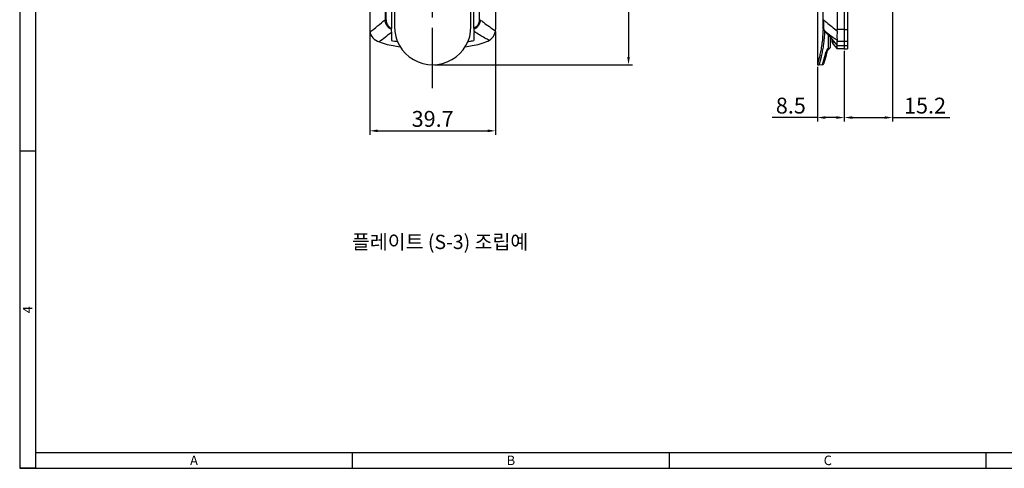
# Model space of a CAD drawing. Units: millimetres. Extents: x 3339 to 3894, y 161 to 566.
# Drawn here: x 3339 to 3650, y 161 to 302 of the extents above; entities that cross this region are included whole.
import ezdxf
from ezdxf.enums import TextEntityAlignment as Align

# ---------------------------------------------------------------- set-up
doc = ezdxf.new("R2010")
doc.units = ezdxf.units.MM
doc.linetypes.add('CENTER2', pattern=[28.575, 19.05, -3.175, 3.175, -3.175])
for name, color, linetype in [('1', 1, 'CENTER2'), ('111111111111DXF_CONTINUOUS_LINE', 7, 'Continuous'), ('600-PK_DXF_CONTINUOUS_LINE', 7, 'Continuous'), ('PART19_1_DXF_CONTINUOUS_LINE', 7, 'Continuous')]:
    doc.layers.add(name, color=color, linetype=linetype)
doc.styles.get("Standard").update_dxf_attribs({"font": 'simplex.shx', "bigfont": 'whgtxt.shx'})
doc.styles.add('style1', font='gulim.ttc')
doc.dimstyles.new('ISO-25', dxfattribs={"dimtxt": 2.5, "dimasz": 2.5, "dimexe": 1.25, "dimexo": 0.625, "dimtad": 1, "dimzin": 1, "dimdsep": 46, "dimtxsty": 'Standard', "dimcen": -2.5, "dimclrd": 145, "dimclre": 145, "dimadec": 1, "dimazin": 0, "dimtfac": 1, "dimtmove": 0, "dimatfit": 3, "dimfxl": 0, "dimarcsym": 0})

# ---------------------------------------------------------------- blocks, each defined once
blk = doc.blocks.new('*D243')
at = {"color": 6, "lineweight": -2}
blk.add_line((3501.37, 423.19), (3518.34, 423.19), dxfattribs=at)
blk.add_arc((3469.21, 423.19), 47.88, 272.9917, 357.0083, dxfattribs=at)
at = {"color": 6}
for points in [[(3517.44, 420.68), (3516.61, 420.7), (3517.09, 423.19)], [(3471.69, 375.79), (3471.72, 374.95), (3469.21, 375.3)]]:
    blk.add_solid(points, dxfattribs=at)
at = {"layer": 'Defpoints', "color": 0}
for p in [(3469.21, 459.6), (3394.04, 423.19), (3500.75, 423.19), (3493.15, 381.72), (3469.21, 280.67)]:
    blk.add_point(p, dxfattribs=at)
at = {"color": 0, "insert": (3500.85, 391.54), "char_height": 2.5, "attachment_point": 5, "rotation": 45}
blk.add_mtext('{\\H2x;90.0%%d}', dxfattribs=at)
blk = doc.blocks.new('*D253')
at = {"color": 6, "lineweight": -2}
for p, q in [((3483.42, 449.53), (3532.26, 449.53)), ((3531.01, 447.03), (3531.01, 290.53)), ((3469.84, 288.03), (3532.26, 288.03))]:
    blk.add_line(p, q, dxfattribs=at)
at = {"color": 6}
for points in [[(3531.43, 447.03), (3530.59, 447.03), (3531.01, 449.53)], [(3530.59, 290.53), (3531.43, 290.53), (3531.01, 288.03)]]:
    blk.add_solid(points, dxfattribs=at)
at = {"layer": 'Defpoints', "color": 0}
for p in [(3482.8, 449.53), (3469.22, 288.03), (3531.01, 288.03)]:
    blk.add_point(p, dxfattribs=at)
at = {"color": 7, "insert": (3527.89, 368.78), "char_height": 5, "attachment_point": 5, "rotation": 90}
blk.add_mtext('161.5', dxfattribs=at)
blk = doc.blocks.new('*D254')
at = {"color": 6, "lineweight": -2}
for p, q in [((3449.36, 298.54), (3449.36, 265.95)), ((3489.06, 298.54), (3489.06, 265.95)), ((3451.86, 267.2), (3486.56, 267.2))]:
    blk.add_line(p, q, dxfattribs=at)
at = {"color": 6}
for points in [[(3451.86, 267.62), (3451.86, 266.78), (3449.36, 267.2)], [(3486.56, 266.78), (3486.56, 267.62), (3489.06, 267.2)]]:
    blk.add_solid(points, dxfattribs=at)
at = {"layer": 'Defpoints', "color": 0}
for p in [(3449.36, 299.17), (3489.06, 299.17), (3489.06, 267.2)]:
    blk.add_point(p, dxfattribs=at)
at = {"color": 7, "insert": (3469.21, 270.32), "char_height": 5, "attachment_point": 5}
blk.add_mtext('39.7', dxfattribs=at)
blk = doc.blocks.new('*D257')
at = {"color": 6, "lineweight": -2}
for p, q in [((3614.3, 311.4), (3614.3, 270.14)), ((3599.1, 292.4), (3599.1, 270.14)), ((3601.6, 271.39), (3611.8, 271.39)), ((3614.3, 271.39), (3632.35, 271.39))]:
    blk.add_line(p, q, dxfattribs=at)
at = {"color": 6}
for points in [[(3601.6, 271.81), (3601.6, 270.97), (3599.1, 271.39)], [(3611.8, 270.97), (3611.8, 271.81), (3614.3, 271.39)]]:
    blk.add_solid(points, dxfattribs=at)
at = {"layer": 'Defpoints', "color": 0}
for p in [(3614.3, 312.03), (3599.1, 293.03), (3614.3, 271.39)]:
    blk.add_point(p, dxfattribs=at)
at = {"color": 7, "insert": (3624.58, 274.51), "char_height": 5, "attachment_point": 5}
blk.add_mtext('15.2', dxfattribs=at)
blk = doc.blocks.new('*D258')
at = {"color": 6, "lineweight": -2}
for p, q in [((3599.1, 292.4), (3599.1, 270.14)), ((3590.6, 287.43), (3590.6, 270.14)), ((3590.6, 271.39), (3576.35, 271.39)), ((3596.6, 271.39), (3593.1, 271.39))]:
    blk.add_line(p, q, dxfattribs=at)
at = {"color": 6}
for points in [[(3593.1, 271.81), (3593.1, 270.97), (3590.6, 271.39)], [(3596.6, 270.97), (3596.6, 271.81), (3599.1, 271.39)]]:
    blk.add_solid(points, dxfattribs=at)
at = {"layer": 'Defpoints', "color": 0}
for p in [(3599.1, 293.03), (3590.6, 288.05), (3590.6, 271.39)]:
    blk.add_point(p, dxfattribs=at)
at = {"color": 7, "insert": (3582.23, 274.51), "char_height": 5, "attachment_point": 5}
blk.add_mtext('8.5', dxfattribs=at)

msp = doc.modelspace()

# ---------------------------------------------------------------- linework, layer by layer
at = {"color": 3}
for p, q in [((3338.902, 565.792), (3338.902, 160.792)), ((3343.902, 560.792), (3343.902, 160.792)), ((3343.902, 260.792), (3338.902, 260.792)), ((3343.902, 165.792), (3888.529, 165.792)), ((3443.902, 160.792), (3443.902, 165.792)), ((3543.902, 160.792), (3543.902, 165.792)), ((3643.902, 160.792), (3643.902, 165.792)), ((3338.902, 160.792), (3893.529, 160.792)), ((3343.902, 160.792), (3338.902, 160.792))]:
    msp.add_line(p, q, dxfattribs=at)
at = {"layer": '1'}
msp.add_line((3469.205, 280.666), (3469.205, 459.603), dxfattribs=at)
at = {"layer": '111111111111DXF_CONTINUOUS_LINE', "color": 7, "linetype": 'Continuous'}
for p, q in [((3599.102, 449.529), (3599.102, 293.029)), ((3592.402, 299.531), (3592.402, 444.337)), ((3449.355, 443.272), (3449.355, 299.168)), ((3454.212, 441.809), (3454.212, 302.239)), ((3454.547, 302.239), (3454.547, 441.809)), ((3483.863, 441.809), (3483.863, 302.247)), ((3489.055, 443.272), (3489.055, 299.168)), ((3596.902, 443.272), (3596.902, 299.168)), ((3456.214, 420.112), (3456.214, 299.517)), ((3482.196, 299.531), (3482.196, 420.112)), ((3454.547, 302.239), (3454.212, 302.239)), ((3456.092, 299.237), (3456.214, 299.517)), ((3456.172, 298.298), (3456.236, 295.659)), ((3482.196, 299.531), (3482.321, 299.248)), ((3592.495, 299.241), (3592.509, 299.248)), ((3592.495, 299.241), (3592.623, 299.065)), ((3593.083, 298.495), (3593.089, 298.498)), ((3599.102, 299.168), (3596.902, 299.168)), ((3594.602, 296.739), (3595.302, 295.945)), ((3594.721, 296.619), (3595.46, 295.775)), ((3595.302, 295.191), (3595.302, 295.956)), ((3595.558, 295.67), (3595.461, 295.775)), ((3595.464, 295.778), (3595.558, 295.67)), ((3595.558, 294.522), (3595.558, 295.67)), ((3595.558, 295.536), (3596.902, 294.064)), ((3596.902, 295.48), (3599.102, 295.48)), ((3596.902, 293.029), (3596.902, 295.48)), ((3595.558, 294.522), (3596.902, 293.029)), ((3596.902, 294.064), (3599.102, 294.064)), ((3599.102, 293.029), (3596.902, 293.029))]:
    msp.add_line(p, q, dxfattribs=at)
for points in [[(3592.623, 299.065), (3592.926, 298.681), (3593.083, 298.495)], [(3593.083, 298.495), (3593.786, 297.689), (3594.721, 296.619)]]:
    msp.add_lwpolyline(points, dxfattribs=at)
for centre, radius, start, end in [((3310.284, 473.567), 223.76, 308.45539, 310.03293), ((3453.355, 299.168), 4, 180, 247.22368), ((3306.207, 487.312), 241.279, 307.26174, 308.42878), ((3534.397, 305.418), 78.548, 184.51305, 185.20055), ((3404.074, 305.31), 78.482, 355.0202, 355.56998), ((3485.055, 299.168), 4, 292.77632, 0), ((3592.902, 299.531), 0.5, 180.00002, 216.28077), ((3600.154, 304.561), 9.31, 214.79627, 216.74049), ((3600.256, 304.638), 9.438, 216.74239, 220.58555), ((4186.123, 813.933), 785.724, 220.995514, 221.25883), ((3592.459, 299.168), 4.442, 354.62816, 359.99989), ((3460.323, 315.764), 22, 247.22368, 260.53334), ((3469.205, 369.029), 74.507, 259.9755, 261.39096), ((3469.205, 369.029), 74.507, 278.59172, 279.46666), ((3478.087, 315.764), 20.507, 279.46666, 281.52265), ((3478.087, 315.764), 22, 279.46666, 292.77632), ((3596.302, 295.191), 1, 180, 221.98721), ((3595.955, 296.191), 0.653, 213.61783, 217.1774), ((3469.205, 369.029), 76, 260.53334, 262.21588), ((3469.205, 369.029), 76, 277.78626, 279.46666)]:
    msp.add_arc(centre, radius, start, end, dxfattribs=at)
for points, knots in [([(3456.093, 299.238), (3455.811, 299.37), (3455.28, 299.71), (3454.67, 300.434), (3454.307, 301.307), (3454.224, 301.929), (3454.212, 302.239)], [0, 0, 0, 0, 0.2499712, 0.4998882, 0.7499162, 1, 1, 1, 1]), ([(3454.547, 302.239), (3454.547, 301.957), (3454.604, 301.39), (3454.915, 300.59), (3455.465, 299.927), (3455.956, 299.63), (3456.214, 299.517)], [0, 0, 0, 0, 0.2502158, 0.5002672, 0.7500029, 1, 1, 1, 1]), ([(3483.863, 302.247), (3483.863, 301.965), (3483.81, 301.399), (3483.492, 300.603), (3482.94, 299.945), (3482.453, 299.645), (3482.196, 299.531)], [0, 0, 0, 0, 0.2500811, 0.5001101, 0.7499581, 1, 1, 1, 1]), ([(3484.198, 302.247), (3484.179, 301.689), (3483.967, 300.753), (3483.188, 299.762), (3482.61, 299.386), (3482.321, 299.248)], [0, 0, 0, 0, 0.4508852, 0.7415953, 1, 1, 1, 1]), ([(3484.198, 302.247), (3484.532, 301.974), (3486.091, 300.739), (3487.726, 299.6), (3489.033, 298.752)], [0, 0, 0, 0, 0.2167136, 1, 1, 1, 1]), ([(3592.53, 302.247), (3592.517, 301.825), (3592.496, 300.955), (3592.489, 300.085), (3592.497, 299.636)], [0, 0, 0, 0, 0.4845632, 1, 1, 1, 1]), ([(3592.53, 302.247), (3592.83, 301.974), (3594.227, 300.745), (3595.701, 299.603), (3596.882, 298.752)], [0, 0, 0, 0, 0.2177137, 1, 1, 1, 1]), ([(3482.259, 298.498), (3482.253, 298.27), (3482.227, 297.328), (3482.202, 296.385), (3482.183, 295.67)], [0, 0, 0, 0, 0.2414152, 1, 1, 1, 1]), ([(3487.049, 295.7), (3486.601, 295.944), (3484.983, 296.839), (3483.391, 297.783), (3482.259, 298.498)], [0, 0, 0, 0, 0.2760065, 1, 1, 1, 1]), ([(3592.402, 299.531), (3592.402, 299.48), (3592.421, 299.377), (3592.475, 299.288), (3592.509, 299.248)], [0, 0, 0, 0, 0.4951168, 1, 1, 1, 1]), ([(3592.497, 299.636), (3592.498, 299.597), (3592.5, 299.468), (3592.504, 299.339), (3592.509, 299.248)], [0, 0, 0, 0, 0.3005848, 1, 1, 1, 1]), ([(3596.879, 295.7), (3596.515, 295.943), (3595.219, 296.83), (3593.962, 297.776), (3593.089, 298.498)], [0, 0, 0, 0, 0.2784778, 1, 1, 1, 1]), ([(3596.882, 298.752), (3596.827, 298.166), (3596.762, 297.335), (3596.797, 296.315), (3596.845, 295.886), (3596.879, 295.7)], [0, 0, 0, 0, 0.5777004, 0.8148509, 1, 1, 1, 1]), ([(3596.879, 295.7), (3596.883, 295.68), (3596.895, 295.608), (3596.902, 295.534), (3596.902, 295.48)], [0, 0, 0, 0, 0.2749904, 1, 1, 1, 1])]:
    msp.add_open_spline(points, degree=3, knots=knots, dxfattribs=at)
for points in [[(3595.35, 295.893), (3595.393, 295.762), (3595.466, 295.638), (3595.558, 295.536)], [(3595.558, 295.67), (3595.513, 295.707), (3595.471, 295.75), (3595.435, 295.796)]]:
    msp.add_open_spline(points, degree=3, dxfattribs=at)
at = {"layer": '600-PK_DXF_CONTINUOUS_LINE', "color": 7, "linetype": 'Continuous'}
for p, q in [((3599.102, 449.529), (3599.102, 293.029)), ((3600.102, 322.119), (3600.102, 293.029)), ((3599.102, 299.168), (3600.102, 299.168)), ((3599.102, 295.48), (3600.102, 295.48)), ((3599.102, 294.064), (3600.102, 294.064)), ((3599.102, 293.029), (3600.102, 293.029))]:
    msp.add_line(p, q, dxfattribs=at)
at = {"layer": 'PART19_1_DXF_CONTINUOUS_LINE', "color": 7, "linetype": 'Continuous'}
for p, q in [((3457.127, 420.175), (3457.127, 300.129)), ((3481.283, 300.129), (3481.283, 420.175)), ((3590.602, 305.329), (3590.602, 288.053)), ((3594.123, 293.238), (3594.123, 297.302)), ((3594.602, 296.755), (3594.602, 293.527)), ((3593.515, 291.147), (3593.833, 292.409)), ((3593.516, 291.152), (3593.845, 292.458)), ((3593.053, 289.575), (3593.176, 289.964)), ((3590.602, 288.052), (3591.118, 288.029)), ((3591.118, 288.029), (3592.223, 288.077)), ((3592.224, 288.077), (3592.36, 288.495)), ((3592.36, 288.495), (3592.381, 288.563)), ((3592.674, 288.416), (3592.733, 288.586))]:
    msp.add_line(p, q, dxfattribs=at)
for points in [[(3593.846, 292.457), (3593.855, 292.493), (3593.866, 292.531), (3593.878, 292.567)], [(3593.852, 292.48), (3593.862, 292.519), (3593.877, 292.564), (3593.894, 292.608), (3593.913, 292.65), (3593.933, 292.692)], [(3593.892, 292.602), (3593.907, 292.637), (3593.923, 292.671), (3593.939, 292.704), (3593.957, 292.737), (3593.976, 292.768), (3593.995, 292.798), (3594.016, 292.828), (3594.037, 292.856), (3594.059, 292.884), (3594.083, 292.911), (3594.107, 292.936), (3594.132, 292.961), (3594.158, 292.984), (3594.185, 293.005), (3594.213, 293.024), (3594.242, 293.041), (3594.27, 293.056), (3594.286, 293.063)], [(3592.733, 288.586), (3592.905, 289.104), (3593.176, 289.964), (3593.516, 291.152)], [(3592.224, 288.077), (3592.388, 288.113), (3592.564, 288.233), (3592.674, 288.416)]]:
    msp.add_lwpolyline(points, dxfattribs=at)
for centre, radius, start, end in [((3469.216, 300.118), 12.089, 179.94756, 0.05244), ((3552.61, 300.139), 39.785, 358.70499, 359.1218), ((3593.643, 292.504), 0.208, 341.50848, 346.8687), ((3594.102, 293.527), 0.5, 291.67852, 0.01307)]:
    msp.add_arc(centre, radius, start, end, dxfattribs=at)
for points, knots in [([(3592.385, 299.24), (3592.368, 298.494), (3592.294, 297.039), (3592.075, 294.944), (3591.78, 293.037), (3591.496, 291.597), (3591.267, 290.585), (3591.112, 289.943), (3590.971, 289.388), (3590.848, 288.927), (3590.758, 288.603), (3590.699, 288.394), (3590.665, 288.275), (3590.639, 288.181), (3590.619, 288.115), (3590.609, 288.074), (3590.602, 288.056), (3590.602, 288.052)], [0, 0, 0, 0, 0.197017, 0.3844071, 0.5560336, 0.7063311, 0.7718565, 0.8301821, 0.8807283, 0.9229115, 0.9562268, 0.9694606, 0.9803647, 0.9889041, 0.9950453, 0.998755, 1, 1, 1, 1]), ([(3592.878, 298.753), (3592.831, 297.348), (3592.665, 295.322), (3592.265, 292.781), (3591.949, 291.196), (3591.642, 289.906), (3591.387, 288.951), (3591.218, 288.363), (3591.14, 288.096), (3591.118, 288.029)], [0, 0, 0, 0, 0.3868627, 0.5584699, 0.7083293, 0.8314884, 0.9235154, 0.9804995, 1, 1, 1, 1]), ([(3592.381, 288.563), (3592.445, 288.764), (3592.823, 289.977), (3593.15, 291.207), (3593.381, 292.241)], [0, 0, 0, 0, 0.1660868, 1, 1, 1, 1]), ([(3593.583, 292.739), (3593.558, 292.699), (3593.471, 292.542), (3593.409, 292.371), (3593.381, 292.241)], [0, 0, 0, 0, 0.2597399, 1, 1, 1, 1]), ([(3593.381, 292.241), (3593.433, 292.235), (3593.534, 292.235), (3593.674, 292.269), (3593.783, 292.336), (3593.829, 292.403), (3593.84, 292.438)], [0, 0, 0, 0, 0.2952212, 0.5631417, 0.7958679, 1, 1, 1, 1]), ([(3594.123, 293.238), (3594.062, 293.213), (3593.844, 293.091), (3593.678, 292.894), (3593.583, 292.739)], [0, 0, 0, 0, 0.266075, 1, 1, 1, 1]), ([(3594.123, 293.238), (3594.185, 293.24), (3594.304, 293.255), (3594.458, 293.315), (3594.57, 293.405), (3594.602, 293.489), (3594.602, 293.527)], [0, 0, 0, 0, 0.3077646, 0.5841715, 0.8123537, 1, 1, 1, 1]), ([(3594.123, 293.238), (3594.151, 293.19), (3594.191, 293.127), (3594.248, 293.069), (3594.277, 293.059), (3594.286, 293.063)], [0, 0, 0, 0, 0.6784188, 0.8812291, 1, 1, 1, 1])]:
    msp.add_open_spline(points, degree=3, knots=knots, dxfattribs=at)

# ---------------------------------------------------------------- texts
at = {"color": 3, "style": 'style1'}
msp.add_text('4', height=3, rotation=90, dxfattribs=at).set_placement((3341.402, 210.792), align=Align.MIDDLE_CENTER)
for s, p in [('A', (3393.902, 163.292)), ('B', (3493.902, 163.292)), ('C', (3593.902, 163.292))]:
    msp.add_text(s, height=3, dxfattribs=at).set_placement(p, align=Align.MIDDLE_CENTER)
at = {"insert": (3471.556, 232.179), "char_height": 4.5, "width": 67.5, "attachment_point": 5}
msp.add_mtext('{\\f굴림|b0|i0|c129|p50;플레이트 (S-3) 조립예}', dxfattribs=at)

# ---------------------------------------------------------------- dimensions: what is measured, and where the dimension line sits
dim = msp.add_angular_dim_2l(base=(3493.147, 381.719), line1=((3394.039, 423.188), (3500.745, 423.188)), line2=((3469.205, 280.666), (3469.205, 459.603)), text='{\\H2x;<>}', dimstyle='ISO-25', override={"dimclrd": 6, "dimclre": 6})
dim.commit()
dim.dimension.update_dxf_attribs({"geometry": '*D243', "text_midpoint": (3500.855, 391.538)})
dim = msp.add_linear_dim(base=(3531.01, 288.029), p1=(3482.798, 449.529), p2=(3469.216, 288.029), angle=90, dimstyle='ISO-25', override={"dimtxt": 5, "dimdec": 1, "dimclrd": 6, "dimclre": 6, "dimclrt": 7, "dimtdec": 1, "dimfxl": 10, "dimarcsym": 1})
dim.commit()
dim.dimension.update_dxf_attribs({"geometry": '*D253', "text_midpoint": (3527.885, 368.779)})
for base, p1, p2, picture, middle in [((3614.302, 271.389), (3599.102, 293.029), (3614.302, 312.029), '*D257', (3624.577, 274.514)), ((3489.055, 267.199), (3449.355, 299.168), (3489.055, 299.168), '*D254', (3469.205, 270.324)), ((3590.602, 271.389), (3599.102, 293.029), (3590.602, 288.052), '*D258', (3582.227, 274.514))]:
    dim = msp.add_linear_dim(base=base, p1=p1, p2=p2, dimstyle='ISO-25', override={"dimtxt": 5, "dimdec": 1, "dimclrd": 6, "dimclre": 6, "dimclrt": 7, "dimtdec": 1, "dimfxl": 10, "dimarcsym": 1})
    dim.commit()
    dim.dimension.update_dxf_attribs({"geometry": picture, "text_midpoint": middle})

doc.saveas('drawing.dxf')
